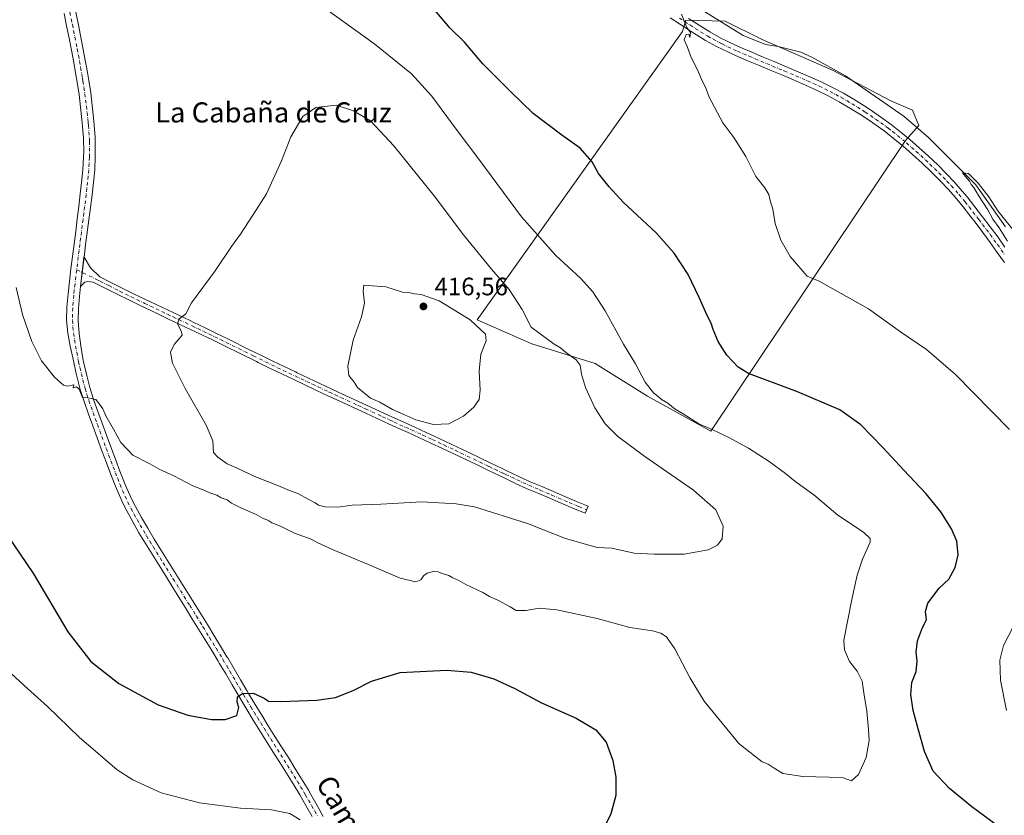
# Model space of a CAD drawing. Units: metres. Extents: x 590483 to 593929, y 4722083 to 4724442.
# Drawn here: x 593289 to 593680, y 4722809 to 4723125 of the extents above; entities that cross this region are included whole.
import ezdxf
from ezdxf.enums import TextEntityAlignment as Align

# ---------------------------------------------------------------- set-up
doc = ezdxf.new("R2010")
doc.units = ezdxf.units.M
doc.header["$MEASUREMENT"] = 0
doc.linetypes.add('DGN Style 4', pattern=[2.638475, 1.318413, -0.659207, 0.001648, -0.659207])
for name, color, linetype, lineweight in [('Camino Cxs', 7, 'Continuous', 0), ('Camino eje', 30, 'DGN Style 4', 13), ('Corriente natural lineal', 142, 'Continuous', 13), ('Cultivos herbáceos CxS', 92, 'Continuous', 0), ('Cultivos leñosos CxS', 92, 'Continuous', 0), ('Curva de nivel maestra', 30, 'Continuous', 30), ('Curva de nivel normal', 30, 'Continuous', 0), ('Pastizal CxS', 92, 'Continuous', 0), ('Pista no pavimentada Cxs', 111, 'Continuous', 0), ('Pista no pavimentada eje', 91, 'DGN Style 4', 0), ('Punto de cota en terreno', 7, 'Continuous', 0), ('Rótulo de punto de cota en terreno', 7, 'Continuous', 0), ('Texto cartográfico', 7, 'Continuous', 0)]:
    doc.layers.add(name, color=color, linetype=linetype, lineweight=lineweight)
doc.styles.add('Style-Arial', font='txt')

# ---------------------------------------------------------------- blocks, each defined once
blk = doc.blocks.new('*U11')
at = {"layer": 'Cultivos herbáceos CxS', "color": 92, "linetype": 'Continuous', "lineweight": 0}
blk.add_polyline3d([(593553.2131, 4723124.6841, 394.9344), (593551.9499, 4723120.2625, 395.1265), (593470.3569, 4723005.6885, 414.3487), (593492.0563, 4722996.1403, 412.0789), (593517.2281, 4722988.3269, 408.1713), (593538.0595, 4722975.3081, 406.7055), (593563.2313, 4722961.4199, 405.1726), (593640.4844, 4723076.8617, 392.2804), (593645.7863, 4723082.9221, 391.5527), (593643.2697, 4723088.9619, 392.0586), (593634.7401, 4723092.6177, 391.9811), (593611.5883, 4723104.8031, 392.6901), (593583.5625, 4723116.9889, 393.8178), (593568.9405, 4723124.3003, 394.2832)], close=True, dxfattribs=at)
blk = doc.blocks.new('5PATER')
at = {"layer": 'Pastizal CxS', "linetype": 'Continuous', "lineweight": 0}
h = blk.add_hatch(color=51, dxfattribs=at)
edge = h.paths.add_edge_path()
edge.add_ellipse((0, 0), major_axis=(-0.11, -0.111), ratio=0.999422, start_angle=0, end_angle=360)

msp = doc.modelspace()

# ---------------------------------------------------------------- linework, layer by layer
at = {"layer": 'Camino Cxs', "color": 7, "linetype": 'Continuous', "lineweight": 0, "extrusion": (-0.001704, -0.014676, 0.999891), "elevation": -69919.1506, "flags": 128}
msp.add_lwpolyline([(593312.5914, 4722501.362), (593313.9417, 4722512.9932)], dxfattribs=at)
at = {"layer": 'Camino Cxs', "color": 7, "linetype": 'Continuous', "lineweight": 0}
msp.add_polyline3d([(593312.7601, 4723018.8901, 406.4324), (593314.1101, 4723030.5201, 406.6054), (593316.7301, 4723026.2701, 406.8036), (593320.3601, 4723022.8001, 407.2427), (593324.8201, 4723020.5001, 407.8683), (593329.2701, 4723018.2601, 408.2848), (593333.7401, 4723016.0601, 408.6624), (593338.2201, 4723013.9001, 408.9671), (593342.7201, 4723011.7501, 409.2644), (593351.7601, 4723007.4901, 410.0194), (593356.2601, 4723005.3501, 410.3531), (593357.7501, 4723004.6401, 410.4841), (593362.2401, 4723002.4701, 410.8643), (593366.7201, 4723000.2901, 411.2525), (593371.2001, 4722998.0901, 411.6492), (593380.1601, 4722993.6701, 412.3994), (593384.6401, 4722991.4701, 412.7505), (593389.1301, 4722989.2801, 413.0511), (593393.6201, 4722987.1101, 413.3509), (593398.1201, 4722984.9601, 413.6055), (593398.7701, 4722984.6601, 413.6521), (593403.2801, 4722982.5301, 414.0001), (593407.8001, 4722980.4101, 414.238), (593416.8601, 4722976.1901, 414.472), (593421.4001, 4722974.0901, 414.5045), (593435.0201, 4722967.8201, 414.7227), (593436.4201, 4722967.1701, 414.7478), (593440.9601, 4722965.1001, 414.7779), (593445.5201, 4722963.0401, 414.6596), (593450.0601, 4722960.9701, 414.5482), (593453.2601, 4722959.4901, 414.3419), (593457.7801, 4722957.3601, 413.9969), (593462.2901, 4722955.2201, 413.7391), (593466.8001, 4722953.0701, 413.4199), (593475.8001, 4722948.7501, 412.9383), (593480.3001, 4722946.6001, 412.678), (593482.3501, 4722945.6301, 412.6163), (593486.8501, 4722943.4601, 412.5806), (593491.4001, 4722941.3801, 412.5142), (593496.0001, 4722939.4301, 412.5331), (593500.6101, 4722937.4801, 412.6421), (593505.2101, 4722935.5301, 412.6794), (593509.8201, 4722933.5801, 412.666), (593514.4201, 4722931.6301, 412.599), (593513.2301, 4722928.8301, 412.1517), (593511.6501, 4722929.5001, 412.1737), (593508.6201, 4722930.7801, 412.2093), (593499.4201, 4722934.6801, 412.1336), (593494.8101, 4722936.6301, 412.1014), (593490.2101, 4722938.5801, 412.0752), (593485.5401, 4722940.6901, 412.0921), (593481.0401, 4722942.8701, 412.1938), (593479.0201, 4722943.8401, 412.2167), (593474.5101, 4722945.9901, 412.3933), (593470.0101, 4722948.1501, 412.6387), (593465.5201, 4722950.3101, 412.88), (593461.0201, 4722952.4701, 413.1857), (593456.5101, 4722954.6101, 413.5033), (593451.9801, 4722956.7301, 413.7524), (593447.4301, 4722958.8201, 414.058), (593442.8901, 4722960.8901, 414.183), (593438.3401, 4722962.9501, 414.2976), (593435.1501, 4722964.4101, 414.3626), (593430.6001, 4722966.5001, 414.3095), (593426.0601, 4722968.5901, 414.2996), (593424.6401, 4722969.2501, 414.2968), (593415.5601, 4722973.4501, 414.1616), (593411.0301, 4722975.5501, 414.0754), (593406.5001, 4722977.6601, 413.8847), (593397.4601, 4722981.9201, 413.4856), (593392.9601, 4722984.0701, 413.2719), (593388.4601, 4722986.2301, 413.023), (593387.8101, 4722986.5401, 412.985), (593383.3201, 4722988.7201, 412.6721), (593382.6001, 4722989.0801, 412.6206), (593369.8901, 4722995.3501, 411.5995), (593365.4101, 4722997.5401, 411.2307), (593360.9201, 4722999.7101, 410.7864), (593356.4201, 4723001.8601, 410.4586), (593351.9201, 4723004.0001, 410.0709), (593347.4201, 4723006.1301, 409.6472), (593342.9201, 4723008.2701, 409.2839), (593338.4301, 4723010.4201, 408.9746), (593336.4601, 4723011.3701, 408.8405), (593331.9901, 4723013.5601, 408.5142), (593327.5301, 4723015.8001, 408.1672), (593323.0801, 4723018.0401, 407.7223), (593320.7001, 4723019.2301, 407.4322), (593317.6901, 4723020.6101, 406.9968), (593315.6901, 4723020.9601, 406.7504), (593314.4501, 4723020.6501, 406.6241)], close=True, dxfattribs=at)
msp.add_polyline3d([(593314.1101, 4723030.5201, 406.6054), (593316.7301, 4723026.2701, 406.8036), (593320.3601, 4723022.8001, 407.2427), (593324.8201, 4723020.5001, 407.8683), (593329.2701, 4723018.2601, 408.2848), (593333.7401, 4723016.0601, 408.6624), (593338.2201, 4723013.9001, 408.9671), (593342.7201, 4723011.7501, 409.2644), (593351.7601, 4723007.4901, 410.0194), (593356.2601, 4723005.3501, 410.3531), (593357.7501, 4723004.6401, 410.4841), (593362.2401, 4723002.4701, 410.8643), (593366.7201, 4723000.2901, 411.2525), (593371.2001, 4722998.0901, 411.6492), (593380.1601, 4722993.6701, 412.3994), (593384.6401, 4722991.4701, 412.7505), (593389.1301, 4722989.2801, 413.0511), (593393.6201, 4722987.1101, 413.3509), (593398.1201, 4722984.9601, 413.6055), (593398.7701, 4722984.6601, 413.6521), (593403.2801, 4722982.5301, 414.0001), (593407.8001, 4722980.4101, 414.238), (593416.8601, 4722976.1901, 414.472), (593421.4001, 4722974.0901, 414.5045), (593435.0201, 4722967.8201, 414.7227), (593436.4201, 4722967.1701, 414.7478), (593440.9601, 4722965.1001, 414.7779), (593445.5201, 4722963.0401, 414.6596), (593450.0601, 4722960.9701, 414.5482), (593453.2601, 4722959.4901, 414.3419), (593457.7801, 4722957.3601, 413.9969), (593462.2901, 4722955.2201, 413.7391), (593466.8001, 4722953.0701, 413.4199), (593475.8001, 4722948.7501, 412.9383), (593480.3001, 4722946.6001, 412.678), (593482.3501, 4722945.6301, 412.6163), (593486.8501, 4722943.4601, 412.5806), (593491.4001, 4722941.3801, 412.5142), (593496.0001, 4722939.4301, 412.5331), (593500.6101, 4722937.4801, 412.6421), (593505.2101, 4722935.5301, 412.6794), (593509.8201, 4722933.5801, 412.666), (593514.4201, 4722931.6301, 412.599), (593513.2301, 4722928.8301, 412.1517), (593511.6501, 4722929.5001, 412.1737), (593508.6201, 4722930.7801, 412.2093), (593499.4201, 4722934.6801, 412.1336), (593494.8101, 4722936.6301, 412.1014), (593490.2101, 4722938.5801, 412.0752), (593485.5401, 4722940.6901, 412.0921), (593481.0401, 4722942.8701, 412.1938), (593479.0201, 4722943.8401, 412.2167), (593474.5101, 4722945.9901, 412.3933), (593470.0101, 4722948.1501, 412.6387), (593465.5201, 4722950.3101, 412.88), (593461.0201, 4722952.4701, 413.1857), (593456.5101, 4722954.6101, 413.5033), (593451.9801, 4722956.7301, 413.7524), (593447.4301, 4722958.8201, 414.058), (593442.8901, 4722960.8901, 414.183), (593438.3401, 4722962.9501, 414.2976), (593435.1501, 4722964.4101, 414.3626), (593430.6001, 4722966.5001, 414.3095), (593426.0601, 4722968.5901, 414.2996), (593424.6401, 4722969.2501, 414.2968), (593415.5601, 4722973.4501, 414.1616), (593411.0301, 4722975.5501, 414.0754), (593406.5001, 4722977.6601, 413.8847), (593397.4601, 4722981.9201, 413.4856), (593392.9601, 4722984.0701, 413.2719), (593388.4601, 4722986.2301, 413.023), (593387.8101, 4722986.5401, 412.985), (593383.3201, 4722988.7201, 412.6721), (593382.6001, 4722989.0801, 412.6206), (593369.8901, 4722995.3501, 411.5995), (593365.4101, 4722997.5401, 411.2307), (593360.9201, 4722999.7101, 410.7864), (593356.4201, 4723001.8601, 410.4586), (593351.9201, 4723004.0001, 410.0709), (593347.4201, 4723006.1301, 409.6472), (593342.9201, 4723008.2701, 409.2839), (593338.4301, 4723010.4201, 408.9746), (593336.4601, 4723011.3701, 408.8405), (593331.9901, 4723013.5601, 408.5142), (593327.5301, 4723015.8001, 408.1672), (593323.0801, 4723018.0401, 407.7223), (593320.7001, 4723019.2301, 407.4322), (593317.6901, 4723020.6101, 406.9968), (593315.6901, 4723020.9601, 406.7504), (593314.4501, 4723020.6501, 406.6241), (593312.7601, 4723018.8901, 406.4324)], dxfattribs=at)
at = {"layer": 'Camino eje', "color": 30, "linetype": 'DGN Style 4', "lineweight": 13}
msp.add_polyline3d([(593311.2073, 4723025.5565, 406.3491), (593319.0251, 4723021.7051, 407.0907), (593320.5301, 4723021.0151, 407.3232), (593322.7601, 4723019.8651, 407.6388), (593323.9501, 4723019.2701, 407.7807), (593328.4001, 4723017.0301, 408.1959), (593330.6301, 4723015.9101, 408.4172), (593332.8651, 4723014.8101, 408.5848), (593335.1001, 4723013.7151, 408.7423), (593338.3251, 4723012.1601, 408.9733), (593340.5751, 4723011.0851, 409.1208), (593342.8201, 4723010.0101, 409.2734), (593345.0901, 4723008.9401, 409.4512), (593347.3401, 4723007.8701, 409.6487), (593349.5901, 4723006.8101, 409.8406), (593351.8401, 4723005.7451, 410.0444), (593357.0851, 4723003.2501, 410.5013), (593359.3301, 4723002.1651, 410.6785), (593361.5801, 4723001.0901, 410.8349), (593363.8201, 4723000.0001, 411.0306), (593366.0651, 4722998.9151, 411.2452), (593368.3051, 4722997.8151, 411.4628), (593370.5451, 4722996.7201, 411.6383), (593381.3801, 4722991.3751, 412.5196), (593383.8001, 4722990.1851, 412.6989), (593386.2251, 4722989.0001, 412.8725), (593388.6325, 4722987.8325, 413.037), (593391.0401, 4722986.6701, 413.1826), (593393.2901, 4722985.5901, 413.3098), (593395.5401, 4722984.5151, 413.4278), (593397.9525, 4722983.3651, 413.5509), (593400.3751, 4722982.2251, 413.7289), (593402.6301, 4722981.1601, 413.8645), (593404.8901, 4722980.0951, 413.9838), (593407.1501, 4722979.0351, 414.0535), (593411.6801, 4722976.9251, 414.1709), (593413.9451, 4722975.8751, 414.2613), (593416.2101, 4722974.8201, 414.3068), (593423.0201, 4722971.6701, 414.3587), (593425.2901, 4722970.6251, 414.4448), (593426.0001, 4722970.2951, 414.459), (593432.8101, 4722967.1601, 414.4528), (593435.0851, 4722966.1151, 414.5322), (593435.7851, 4722965.7901, 414.5433), (593437.3801, 4722965.0601, 414.5467), (593439.6501, 4722964.0251, 414.5175), (593441.9251, 4722962.9951, 414.4229), (593444.2051, 4722961.9651, 414.3923), (593448.7451, 4722959.8951, 414.289), (593451.0201, 4722958.8501, 414.1476), (593452.6201, 4722958.1101, 414.0196), (593454.8801, 4722957.0451, 413.8674), (593457.1451, 4722955.9851, 413.7471), (593461.6551, 4722953.8451, 413.4567), (593463.9101, 4722952.7701, 413.2898), (593475.1551, 4722947.3701, 412.6655), (593477.4051, 4722946.2951, 412.5445), (593479.6601, 4722945.2201, 412.4555), (593480.6851, 4722944.7351, 412.4302), (593481.6951, 4722944.2501, 412.4133), (593483.9451, 4722943.1651, 412.393), (593486.1951, 4722942.0751, 412.344), (593488.4701, 4722941.0351, 412.3072), (593490.8051, 4722939.9801, 412.299), (593495.4051, 4722938.0301, 412.3319), (593500.0151, 4722936.0801, 412.3875), (593506.9151, 4722933.1551, 412.4733), (593510.7351, 4722931.5401, 412.4458), (593513.8251, 4722930.2301, 412.3824)], dxfattribs=at)
at = {"layer": 'Corriente natural lineal', "color": 142, "linetype": 'Continuous', "lineweight": 13}
msp.add_polyline3d([(593404.5401, 4723299.1501, 401.4945), (593408.3101, 4723281.8701, 401.0255), (593412.3801, 4723268.3101, 400.3034), (593418.5301, 4723254.0301, 399.9442), (593426.8301, 4723242.3901, 398.8446), (593436.0301, 4723230.7001, 398.8222), (593450.7501, 4723213.9501, 398.1573), (593466.4201, 4723197.8901, 397.3023), (593504.1501, 4723167.1201, 396.1055), (593522.4901, 4723155.2901, 395.3146), (593539.6701, 4723142.5701, 394.6667), (593558.2701, 4723129.6601, 394.5947), (593576.0801, 4723118.5701, 394.0095), (593584.8901, 4723115.0701, 393.7076), (593589.9201, 4723114.2401, 393.6592), (593598.9801, 4723111.9301, 393.4201), (593603.3401, 4723110.0301, 393.052), (593616.7301, 4723102.5501, 392.2875), (593640.0501, 4723086.4001, 391.8605), (593649.6601, 4723078.1101, 391.4404), (593668.5301, 4723059.3001, 390.9315), (593680.2601, 4723042.6701, 390.1644)], dxfattribs=at)
at = {"layer": 'Cultivos herbáceos CxS', "color": 92, "linetype": 'Continuous', "lineweight": 0}
msp.add_polyline3d([(593563.2313, 4722961.4199, 405.1726), (593640.4844, 4723076.8617, 392.2804), (593645.7863, 4723082.9221, 391.5527), (593643.2697, 4723088.9619, 392.0586), (593634.7401, 4723092.6177, 391.9811), (593611.5883, 4723104.8031, 392.6901), (593583.5625, 4723116.9889, 393.8178), (593568.9405, 4723124.3003, 394.2832), (593553.2131, 4723124.6841, 394.9344), (593551.9499, 4723120.2625, 395.1265), (593470.3569, 4723005.6885, 414.3487), (593492.0563, 4722996.1403, 412.0789), (593517.2281, 4722988.3269, 408.1713), (593538.0595, 4722975.3081, 406.7055), (593563.2313, 4722961.4199, 405.1726)], dxfattribs=at)
at = {"layer": 'Cultivos leñosos CxS', "color": 92, "linetype": 'Continuous', "lineweight": 0}
msp.add_polyline3d([(593640.4844, 4723076.8617, 392.2804), (593563.2313, 4722961.4199, 405.1726), (593538.0595, 4722975.3081, 406.7055), (593517.2281, 4722988.3269, 408.1713), (593492.0563, 4722996.1403, 412.0789), (593470.3569, 4723005.6885, 414.3487), (593551.9499, 4723120.2625, 395.1265), (593553.2131, 4723124.6841, 394.9344), (593568.9405, 4723124.3003, 394.2832), (593583.5625, 4723116.9889, 393.8178), (593611.5883, 4723104.8031, 392.6901), (593634.7401, 4723092.6177, 391.9811), (593643.2697, 4723088.9619, 392.0586), (593645.7863, 4723082.9221, 391.5527)], close=True, dxfattribs=at)
msp.add_polyline3d([(593563.2313, 4722961.4199, 405.1726), (593640.4844, 4723076.8617, 392.2804), (593645.7863, 4723082.9221, 391.5527), (593643.2697, 4723088.9619, 392.0586), (593634.7401, 4723092.6177, 391.9811), (593611.5883, 4723104.8031, 392.6901), (593583.5625, 4723116.9889, 393.8178), (593568.9405, 4723124.3003, 394.2832), (593553.2131, 4723124.6841, 394.9344), (593551.9499, 4723120.2625, 395.1265), (593470.3569, 4723005.6885, 414.3487), (593492.0563, 4722996.1403, 412.0789), (593517.2281, 4722988.3269, 408.1713), (593538.0595, 4722975.3081, 406.7055), (593563.2313, 4722961.4199, 405.1726)], dxfattribs=at)
at = {"layer": 'Curva de nivel maestra', "color": 30, "linetype": 'Continuous', "lineweight": 30, "elevation": 400, "flags": 128}
for points in [[(593676.99, 4722804.8201), (593666.87, 4722812.2001), (593658.06, 4722819.5701), (593651.54, 4722826.3601), (593648.15, 4722834.2601), (593645.53, 4722843.1801), (593643.64, 4722850.4601), (593642.66, 4722856.8101), (593643.08, 4722861.5701), (593644.78, 4722865.9401), (593645.22, 4722870.0401), (593644.82, 4722873.6401), (593645.33, 4722878.1601), (593647.26, 4722883.4201), (593648.91, 4722886.4601), (593648.48, 4722889.8001), (593649.46, 4722893.1301), (593653.92, 4722899.1301), (593657.72, 4722902.6701), (593660.31, 4722907.2901), (593661.51, 4722912.3301), (593661, 4722917.8001), (593658.88, 4722922.7201), (593654.55, 4722929.3601), (593648.58, 4722936.7101), (593639.84, 4722945.9101), (593631.56, 4722955.0201), (593622.8, 4722963.9401), (593614.49, 4722969.9601), (593597.61, 4722977.0901), (593578.1, 4722984.3101), (593574.02, 4722986.8201), (593569.48, 4722991.5801), (593566.13, 4722997.0101), (593564.07, 4723001.8801), (593563.33, 4723004.3401), (593561.74, 4723007.3401), (593558.58, 4723014.5201), (593554.24, 4723023.6401), (593548.66, 4723032.1201), (593541.43, 4723040.2201), (593528.31, 4723052.4301), (593522.8, 4723058.5101), (593518.56, 4723063.7801), (593516.02, 4723068.4701), (593511.32, 4723073.8801), (593503.94, 4723079.0701), (593492.53, 4723087.6601), (593483.59, 4723096.3601), (593472.61, 4723107.4001), (593465.29, 4723115.9901), (593459.46, 4723121.6401), (593453.5, 4723128.6101)], [(593283.14, 4722920.7601), (593294.01, 4722904.8201), (593307.74, 4722881.7701), (593316.88, 4722870.0301), (593327.96, 4722861.2501), (593343.59, 4722852.7701), (593355.34, 4722848.7001), (593364.78, 4722846.9801), (593370.23, 4722846.9601), (593374.8, 4722848.5601), (593375.66, 4722851.7101), (593374.97, 4722853.7801), (593375.08, 4722855.9201), (593377.06, 4722857.2901), (593381.29, 4722857.4201), (593385.66, 4722855.4601), (593387.48, 4722854.2501), (593392.32, 4722854.0501), (593406.66, 4722854.5801), (593414, 4722855.6801), (593421.08, 4722858.4201), (593428.32, 4722862.1601), (593439.74, 4722865.5801), (593458.32, 4722866.5801), (593467.99, 4722865.7501), (593476.9, 4722863.0701), (593485.24, 4722859.2201), (593495.92, 4722853.5501), (593509.69, 4722847.4201), (593517.54, 4722842.8401), (593521.64, 4722837.9201), (593524.24, 4722830.5901), (593525.42, 4722824.0301), (593525.4, 4722816.7301), (593523.51, 4722809.5201), (593519.29, 4722801.1401)]]:
    msp.add_lwpolyline(points, dxfattribs=at)
at = {"layer": 'Curva de nivel normal', "color": 30, "linetype": 'Continuous', "lineweight": 0, "flags": 128}
for points, elevation in [([(593287.15, 4723018.5801), (593289.64, 4723007.7601), (593293.32, 4722997.1001), (593297.23, 4722989.4501), (593302.34, 4722982.8801), (593305.97, 4722979.6801), (593307.52, 4722979.3301), (593310.01, 4722979.8501), (593309.84, 4722978.6601), (593311.14, 4722979.1001), (593312.21, 4722978.1201), (593313.48, 4722974.7601), (593315.67, 4722974.7001), (593318.8, 4722974.0601), (593320.24, 4722972.2201), (593321.54, 4722970.3801), (593322.79, 4722967.5201), (593325.87, 4722962.2801), (593328.7, 4722957.0101), (593333.46, 4722951.9101), (593340.25, 4722948.4201), (593344, 4722946.3501), (593349.81, 4722943.6501), (593357.34, 4722939.8001), (593361.41, 4722938.2001), (593364.15, 4722936.9401), (593366.93, 4722936.0401), (593368.56, 4722935.0201), (593370.99, 4722934.1201), (593372.77, 4722932.8901), (593376.7, 4722930.8201), (593382.5, 4722928.3401), (593385.36, 4722926.8201), (593387.22, 4722926.1001), (593388.75, 4722925.1001), (593392.23, 4722923.7401), (593397.8, 4722920.9801), (593404.31, 4722918.5601), (593406.78, 4722917.2301), (593413.07, 4722914.2901), (593426.82, 4722908.6601), (593439.79, 4722903.0201), (593445.94, 4722901.6201), (593447.95, 4722902.3401), (593449, 4722903.9401), (593450.47, 4722905.0101), (593452.94, 4722905.7501), (593454.79, 4722905.6001), (593456.39, 4722904.8601), (593459.03, 4722904.1701), (593460.71, 4722903.1901), (593463.05, 4722902.1901), (593465.79, 4722900.6001), (593472.6, 4722897.4101), (593475.25, 4722895.7301), (593478.56, 4722894.3801), (593483.51, 4722891.6601), (593485.84, 4722890.2801), (593489.65, 4722890.2201), (593494.99, 4722891.0901), (593501.99, 4722890.4601), (593517.99, 4722887.0301), (593530.99, 4722883.4401), (593539.99, 4722882.1201), (593543.35, 4722881.2801), (593545.56, 4722879.8001), (593548.88, 4722875.0001), (593554.97, 4722863.3101), (593560.58, 4722854.1501), (593574.28, 4722837.4301), (593581.14, 4722831.9601), (593583.62, 4722830.1101), (593586, 4722829.1601), (593587.98, 4722827.8001), (593591.86, 4722825.5101), (593599.69, 4722824.2501), (593615.31, 4722823.9201), (593619.03, 4722822.6301), (593621.85, 4722825.0401), (593624.9, 4722831.8601), (593626.16, 4722838.5401), (593625.78, 4722843.0101), (593625.16, 4722850.1901), (593623.97, 4722857.4801), (593623.3, 4722862.1501), (593621.33, 4722866.0901), (593618.33, 4722869.9601), (593616.28, 4722874.5701), (593616.05, 4722878.4301), (593619.22, 4722894.6201), (593621.36, 4722904.2901), (593623.51, 4722910.6001), (593626.48, 4722917.3401), (593626.52, 4722918.7801), (593623.83, 4722921.3001), (593613.65, 4722928.1301), (593604.08, 4722936.2201), (593596.52, 4722941.5801), (593592.84, 4722944.6801), (593586.4, 4722949.4701), (593578.21, 4722954.6901), (593570.39, 4722958.9201), (593563.73, 4722962.1201), (593558.39, 4722964.4101), (593552.22, 4722968.2901), (593548.96, 4722970.2401), (593546.09, 4722972.5601), (593543.55, 4722974.0201), (593542.31, 4722975.2101), (593540.39, 4722976.6501), (593537.04, 4722980.9001), (593533.26, 4722988.2201), (593528.44, 4722996.0201), (593521.14, 4723009.2701), (593516.33, 4723016.7901), (593511.37, 4723022.1601), (593501.53, 4723031.2901), (593487.93, 4723046.5901), (593471.04, 4723069.4601), (593461.98, 4723081.4401), (593452.35, 4723094.4701), (593444.3, 4723103.4201), (593429.74, 4723115.1101), (593410.33, 4723129.0801)], 405), ([(593681.9, 4722962.0901), (593660.37, 4722983.9301), (593648.9, 4722993.9101), (593638.6, 4723000.8701), (593625.86, 4723010.0801), (593606.2, 4723021.0401), (593601.46, 4723023.0601), (593594.72, 4723030.8101), (593590.98, 4723037.3101), (593588.81, 4723043.9901), (593587.78, 4723049.6401), (593586.74, 4723053.1001), (593586.26, 4723055.3901), (593584.65, 4723058.1201), (593581.02, 4723062.5901), (593577.04, 4723070.5801), (593572.37, 4723078.0701), (593567.9, 4723083.9001), (593562.47, 4723094.0701), (593561.09, 4723098.1501), (593559.76, 4723100.6001), (593557.9, 4723104.9601), (593555.37, 4723109.8401), (593553.78, 4723114.2401), (593552.57, 4723116.9201), (593553.34, 4723119.0401), (593554.48, 4723119.1601), (593554.8, 4723117.8301), (593555.17, 4723119.8601), (593553.71, 4723121.8101), (593551.52, 4723127.0201)], 395), ([(593414.26, 4723090.9101), (593406.22, 4723090.0301), (593401.08, 4723086.3801), (593396.32, 4723078.3401), (593392.56, 4723068.7801), (593386.6, 4723055.7001), (593381.23, 4723047.2101), (593376.33, 4723039.7001), (593372.77, 4723034.8601), (593366.29, 4723025.1101), (593356.8, 4723012.4501), (593354.6, 4723008.1201), (593351.98, 4723006.0801), (593351.29, 4723004.0801), (593352.7, 4723001.3301), (593353.16, 4722999.5401), (593349.99, 4722995.8901), (593348.53, 4722992.8901), (593349.29, 4722988.4201), (593354.3, 4722978.4201), (593362.69, 4722963.8001), (593365.24, 4722957.6301), (593365.54, 4722953.0301), (593367.29, 4722951.0901), (593371.06, 4722948.5201), (593374.98, 4722946.7701), (593382.01, 4722943.4701), (593392.1, 4722939.5101), (593395.79, 4722937.8501), (593399.33, 4722936.5701), (593403.15, 4722934.4001), (593405.9, 4722933.0201), (593407.33, 4722932.0001), (593409.96, 4722931.4301), (593415.01, 4722931.3101), (593420.71, 4722932.0001), (593432.01, 4722932.4701), (593448.33, 4722933.3601), (593462.03, 4722932.5901), (593469.32, 4722931.3901), (593490.28, 4722924.8401), (593505.5, 4722918.8601), (593517.99, 4722915.2601), (593523.86, 4722914.9901), (593532.76, 4722913.0101), (593540.7, 4722912.6401), (593552.64, 4722912.6401), (593562.1, 4722914.3701), (593565.9, 4722916.1801), (593567.7, 4722918.6801), (593568.04, 4722923.7601), (593565.13, 4722930.2701), (593556.26, 4722938.0601), (593536.97, 4722951.4101), (593526.13, 4722959.5101), (593521.22, 4722964.3701), (593517.09, 4722970.7001), (593513.37, 4722978.8301), (593511.77, 4722984.0501), (593511.25, 4722987.6501), (593509.66, 4722989.7801), (593505.38, 4722992.8501), (593503.4, 4722994.5401), (593500.89, 4722996.0201), (593491.82, 4723002.8001), (593488.27, 4723009.8201), (593483.08, 4723017.7001), (593475.99, 4723025.8601), (593464.96, 4723039.4201), (593453.27, 4723054.8901), (593437.18, 4723074.8101), (593427.99, 4723084.7701), (593421.19, 4723088.7001), (593414.26, 4723090.9101)], 410), ([(593681.07, 4723036.8801), (593677.78, 4723042.2601), (593675.18, 4723045.6501), (593673.27, 4723049.4101), (593669.55, 4723055.0301), (593667.74, 4723058.2201), (593666.64, 4723059.4601), (593665.95, 4723060.7601), (593664.92, 4723061.9001), (593663.13, 4723064.1101), (593665.58, 4723063.7301), (593669.47, 4723059.9501), (593673.62, 4723054.5001), (593677.24, 4723048.9701), (593684.84, 4723039.5201)], 390), ([(593425.29, 4723019.4401), (593425.05, 4723017.1201), (593425.63, 4723012.3101), (593424.43, 4723006.8901), (593421.04, 4722997.6001), (593418.98, 4722987.2101), (593419.4, 4722983.5301), (593421.4, 4722980.8601), (593422.74, 4722978.8601), (593427.94, 4722974.6001), (593431.64, 4722972.9201), (593436.71, 4722970.0601), (593441.26, 4722968.1301), (593446, 4722965.9801), (593452.94, 4722964.1201), (593459.12, 4722964.4001), (593464.94, 4722967.4301), (593468.99, 4722971.0401), (593471.07, 4722974.0401), (593471.58, 4722977.7101), (593471.12, 4722985.2601), (593471.78, 4722992.0501), (593473.97, 4722997.3101), (593473.6, 4723000.0201), (593467.58, 4723005.6501), (593455.27, 4723013.1901), (593448.06, 4723015.6901), (593445.41, 4723015.9801), (593443.65, 4723016.3801), (593440.73, 4723016.6801), (593434.05, 4723018.8301), (593425.29, 4723019.4401)], 415), ([(593680.73, 4722850.4901), (593678.35, 4722862.5701), (593678.02, 4722870.4501), (593679.43, 4722876.2801), (593683.22, 4722883.5201)], 395), ([(593285.06, 4722865.3201), (593290.27, 4722860.4001), (593299.67, 4722852.0801), (593312.16, 4722839.9601), (593327.34, 4722826.9101), (593333.51, 4722823.0001), (593344.76, 4722817.7601), (593360, 4722813.8301), (593376.33, 4722811.6701), (593388.57, 4722811.0601), (593395.95, 4722809.6401), (593399.97, 4722807.1201)], 395)]:
    msp.add_lwpolyline(points, dxfattribs=dict(at, elevation=elevation))
at = {"layer": 'Pista no pavimentada Cxs', "color": 111, "linetype": 'Continuous', "lineweight": 0, "extrusion": (-0.001704, -0.014676, 0.999891), "elevation": -69919.1506, "flags": 128}
msp.add_lwpolyline([(593312.5914, 4722501.362), (593313.9417, 4722512.9932)], dxfattribs=at)
at = {"layer": 'Pista no pavimentada Cxs', "color": 111, "linetype": 'Continuous', "lineweight": 0}
for points in [[(593404.7701, 4722808.3901, 395.6667), (593402.3201, 4722812.7401, 396.0416), (593399.8201, 4722817.0701, 396.3135), (593397.2501, 4722821.3401, 396.8213), (593394.6301, 4722825.5801, 397.1661), (593391.9801, 4722829.8001, 397.6079), (593389.3201, 4722834.0101, 398.0509), (593386.6501, 4722838.2101, 398.498), (593383.9901, 4722842.4201, 398.9657), (593381.3601, 4722846.6501, 399.3554), (593378.7701, 4722850.9201, 399.753), (593378.0201, 4722852.1601, 399.8395), (593375.4801, 4722856.4601, 400.1947), (593372.9601, 4722860.7601, 400.448), (593370.4301, 4722865.0701, 400.7443), (593367.8801, 4722869.3601, 400.9569), (593367.4601, 4722870.0601, 400.9795), (593364.8801, 4722874.3401, 401.2526), (593362.2701, 4722878.6001, 401.4142), (593359.6501, 4722882.8501, 401.6497), (593357.0201, 4722887.1001, 401.7983), (593354.3801, 4722891.3401, 401.9816), (593349.0801, 4722899.8201, 402.2972), (593346.4401, 4722904.0601, 402.4048), (593343.8001, 4722908.3101, 402.5044), (593341.1701, 4722912.5601, 402.6344), (593338.5601, 4722916.8201, 402.7395), (593335.9601, 4722921.0901, 402.8414), (593333.4601, 4722925.4101, 402.9531), (593331.0701, 4722929.8101, 403.0741), (593329.6701, 4722932.5701, 403.1506), (593327.6201, 4722937.1301, 403.3364), (593326.6101, 4722939.6201, 403.412), (593324.7801, 4722944.2701, 403.5736), (593322.9901, 4722948.9301, 403.793), (593321.2301, 4722953.6101, 404.0033), (593319.2901, 4722958.8701, 404.2342), (593317.5701, 4722963.5601, 404.4417), (593315.8801, 4722968.2601, 404.6483), (593314.1401, 4722973.1801, 404.9024), (593312.6501, 4722977.9501, 405.0853), (593312.0901, 4722980.0601, 405.1719), (593310.9301, 4722984.9201, 405.368), (593309.7601, 4722990.0651, 405.5255), (593308.6501, 4722995.2101, 405.6493), (593307.7051, 4723000.3351, 405.7389), (593307.2001, 4723005.5201, 405.854), (593307.3251, 4723010.7601, 405.984), (593307.7701, 4723015.9801, 406.1028), (593308.3101, 4723020.9501, 406.1807), (593308.9101, 4723025.9001, 406.2429), (593309.5301, 4723030.8701, 406.2913), (593310.8101, 4723040.7801, 406.3721), (593311.4401, 4723045.7401, 406.4062), (593312.0601, 4723050.7001, 406.4799), (593312.6501, 4723055.6701, 406.5272), (593313.1501, 4723060.2701, 406.5447), (593313.5901, 4723065.2501, 406.6225), (593313.9501, 4723070.2401, 406.6278), (593314.0401, 4723072.6601, 406.5932), (593313.9501, 4723077.6701, 406.5918), (593313.5801, 4723082.6601, 406.5625), (593313.3101, 4723085.1801, 406.5586), (593312.7501, 4723090.1501, 406.5963), (593312.1301, 4723095.1101, 406.6659), (593311.4001, 4723100.0601, 406.7259), (593310.9301, 4723102.9501, 406.7656), (593310.0801, 4723107.8801, 406.7987), (593309.1501, 4723112.7901, 406.8767), (593308.2101, 4723117.5701, 406.9716), (593307.2201, 4723122.4701, 407.0531), (593306.1901, 4723127.3601, 407.2456)], [(593404.7701, 4722808.3901, 395.6667), (593402.3201, 4722812.7401, 396.0416), (593399.8201, 4722817.0701, 396.3135), (593397.2501, 4722821.3401, 396.8213), (593394.6301, 4722825.5801, 397.1661), (593391.9801, 4722829.8001, 397.6079), (593389.3201, 4722834.0101, 398.0509), (593386.6501, 4722838.2101, 398.498), (593383.9901, 4722842.4201, 398.9657), (593381.3601, 4722846.6501, 399.3554), (593378.7701, 4722850.9201, 399.753), (593378.0201, 4722852.1601, 399.8395), (593375.4801, 4722856.4601, 400.1947), (593372.9601, 4722860.7601, 400.448), (593370.4301, 4722865.0701, 400.7443), (593367.8801, 4722869.3601, 400.9569), (593367.4601, 4722870.0601, 400.9795), (593364.8801, 4722874.3401, 401.2526), (593362.2701, 4722878.6001, 401.4142), (593359.6501, 4722882.8501, 401.6497), (593357.0201, 4722887.1001, 401.7983), (593354.3801, 4722891.3401, 401.9816), (593349.0801, 4722899.8201, 402.2972), (593346.4401, 4722904.0601, 402.4048), (593343.8001, 4722908.3101, 402.5044), (593341.1701, 4722912.5601, 402.6344), (593338.5601, 4722916.8201, 402.7395), (593335.9601, 4722921.0901, 402.8414), (593333.4601, 4722925.4101, 402.9531), (593331.0701, 4722929.8101, 403.0741), (593329.6701, 4722932.5701, 403.1506), (593327.6201, 4722937.1301, 403.3364), (593326.6101, 4722939.6201, 403.412), (593324.7801, 4722944.2701, 403.5736), (593322.9901, 4722948.9301, 403.793), (593321.2301, 4722953.6101, 404.0033), (593319.2901, 4722958.8701, 404.2342), (593317.5701, 4722963.5601, 404.4417), (593315.8801, 4722968.2601, 404.6483), (593314.1401, 4722973.1801, 404.9024), (593312.6501, 4722977.9501, 405.0853), (593312.0901, 4722980.0601, 405.1719), (593310.9301, 4722984.9201, 405.368), (593309.7601, 4722990.0651, 405.5255), (593308.6501, 4722995.2101, 405.6493), (593307.7051, 4723000.3351, 405.7389), (593307.2001, 4723005.5201, 405.854), (593307.3251, 4723010.7601, 405.984), (593307.7701, 4723015.9801, 406.1028), (593308.3101, 4723020.9501, 406.1807), (593308.9101, 4723025.9001, 406.2429), (593309.5301, 4723030.8701, 406.2913), (593310.8101, 4723040.7801, 406.3721), (593311.4401, 4723045.7401, 406.4062), (593312.0601, 4723050.7001, 406.4799), (593312.6501, 4723055.6701, 406.5272), (593313.1501, 4723060.2701, 406.5447), (593313.5901, 4723065.2501, 406.6225), (593313.9501, 4723070.2401, 406.6278), (593314.0401, 4723072.6601, 406.5932), (593313.9501, 4723077.6701, 406.5918), (593313.5801, 4723082.6601, 406.5625), (593313.3101, 4723085.1801, 406.5586), (593312.7501, 4723090.1501, 406.5963), (593312.1301, 4723095.1101, 406.6659), (593311.4001, 4723100.0601, 406.7259), (593310.9301, 4723102.9501, 406.7656), (593310.0801, 4723107.8801, 406.7987), (593309.1501, 4723112.7901, 406.8767), (593308.2101, 4723117.5701, 406.9716), (593307.2201, 4723122.4701, 407.0531), (593306.1901, 4723127.3601, 407.2456)], [(593310.7201, 4723128.3801, 407.3041), (593311.7501, 4723123.4901, 407.2144), (593312.7501, 4723118.5901, 407.1329), (593313.7101, 4723113.6901, 407.1242), (593314.6201, 4723108.7701, 407.0925), (593315.4801, 4723103.8501, 407.0404), (593316.0001, 4723100.7601, 406.995), (593316.7601, 4723095.8201, 406.9042), (593317.4001, 4723090.8601, 406.8387), (593317.9401, 4723085.8901, 406.8423), (593318.2101, 4723083.0501, 406.8391), (593318.5101, 4723078.0501, 406.8387), (593318.5701, 4723075.2601, 406.8343), (593318.6001, 4723070.2601, 406.831), (593318.3501, 4723065.2701, 406.7926), (593317.8501, 4723060.2801, 406.6889), (593317.2901, 4723055.3101, 406.6382), (593316.6801, 4723050.3401, 406.6655), (593316.0401, 4723045.3901, 406.7013), (593314.7401, 4723035.4801, 406.6737), (593314.1101, 4723030.5201, 406.6054), (593312.7601, 4723018.8901, 406.4324), (593312.3601, 4723014.8901, 406.4013), (593311.9501, 4723010.2301, 406.3846), (593311.8001, 4723005.2501, 406.2733), (593312.1301, 4723000.2701, 406.0634), (593312.7901, 4722995.3001, 405.9115), (593313.6701, 4722990.3501, 405.9046), (593314.0601, 4722988.4901, 405.8896), (593315.1801, 4722983.6101, 405.8125), (593316.4501, 4722978.7901, 405.5082), (593317.9501, 4722974.0301, 405.2427), (593319.6201, 4722969.3201, 405.1565), (593321.3201, 4722964.6201, 404.7837), (593323.0401, 4722959.9201, 404.5026), (593324.7701, 4722955.2401, 404.3346), (593326.6301, 4722950.2901, 403.9878), (593328.4101, 4722945.6301, 403.8425), (593330.2501, 4722940.9801, 403.7811), (593331.1901, 4722938.6601, 403.705), (593333.2401, 4722934.1101, 403.5021), (593334.5201, 4722931.5901, 403.4243), (593336.9101, 4722927.2001, 403.1809), (593339.4201, 4722922.8801, 403.0907), (593342.0101, 4722918.6001, 402.9182), (593344.6301, 4722914.3401, 402.8539), (593347.2601, 4722910.0901, 402.6747), (593349.9001, 4722905.8501, 402.6009), (593357.8501, 4722893.1301, 402.0651), (593360.4901, 4722888.8901, 401.9512), (593363.1201, 4722884.6401, 401.7297), (593365.7401, 4722880.3901, 401.5665), (593368.3401, 4722876.1201, 401.3035), (593370.9201, 4722871.8501, 401.0653), (593371.2101, 4722871.3601, 401.0326), (593373.7401, 4722867.0601, 400.6887), (593376.2501, 4722862.7401, 400.3823), (593378.7701, 4722858.4301, 400.0933), (593379.5101, 4722857.1901, 400.0151), (593382.0901, 4722852.9201, 399.6418), (593384.7101, 4722848.6701, 399.3441), (593387.3401, 4722844.4501, 398.9562), (593390.0001, 4722840.2301, 398.5643), (593392.6501, 4722836.0201, 398.1549), (593395.3101, 4722831.8001, 397.7879), (593397.9501, 4722827.5801, 397.3956), (593400.5601, 4722823.3401, 396.9796), (593403.1401, 4722819.0701, 396.6096), (593404.2901, 4722817.1501, 396.5208), (593406.7801, 4722812.8201, 396.2394), (593409.2001, 4722808.4501, 396.0343)], [(593310.7201, 4723128.3801, 407.3041), (593311.7501, 4723123.4901, 407.2144), (593312.7501, 4723118.5901, 407.1329), (593313.7101, 4723113.6901, 407.1242), (593314.6201, 4723108.7701, 407.0925), (593315.4801, 4723103.8501, 407.0404), (593316.0001, 4723100.7601, 406.995), (593316.7601, 4723095.8201, 406.9042), (593317.4001, 4723090.8601, 406.8387), (593317.9401, 4723085.8901, 406.8423), (593318.2101, 4723083.0501, 406.8391), (593318.5101, 4723078.0501, 406.8387), (593318.5701, 4723075.2601, 406.8343), (593318.6001, 4723070.2601, 406.831), (593318.3501, 4723065.2701, 406.7926), (593317.8501, 4723060.2801, 406.6889), (593317.2901, 4723055.3101, 406.6382), (593316.6801, 4723050.3401, 406.6655), (593316.0401, 4723045.3901, 406.7013), (593314.7401, 4723035.4801, 406.6737), (593314.1101, 4723030.5201, 406.6054)], [(593679.8801, 4723028.3901, 391.3551), (593677.0001, 4723032.4801, 391.279), (593674.1801, 4723036.3901, 391.3394), (593671.2001, 4723040.4001, 391.4408), (593668.1901, 4723044.4001, 391.5571), (593666.5201, 4723046.5801, 391.6229), (593663.4201, 4723050.5001, 391.7343), (593660.2501, 4723054.3701, 391.8385), (593657.5901, 4723057.4201, 391.8424), (593654.1801, 4723061.0701, 392.0308), (593650.7901, 4723064.4601, 392.1093), (593647.1601, 4723067.9001, 392.1752), (593643.3401, 4723071.3401, 392.3199), (593639.5701, 4723074.6201, 392.4535), (593636.4901, 4723077.1901, 392.4663), (593632.5701, 4723080.2901, 392.6175), (593630.6701, 4723081.7101, 392.661), (593626.5801, 4723084.5801, 392.7917), (593622.4001, 4723087.3301, 392.8511), (593618.4801, 4723089.7801, 393.0018), (593614.1801, 4723092.3201, 393.1044), (593609.7701, 4723094.6901, 393.2688), (593605.4901, 4723096.7801, 393.3482), (593600.7501, 4723098.9301, 393.5354), (593595.9701, 4723100.9901, 393.6701), (593591.3601, 4723102.9301, 393.7853), (593586.7401, 4723104.8501, 393.9649), (593582.1301, 4723106.7701, 394.1047), (593577.5201, 4723108.7201, 394.2763), (593572.9401, 4723110.7101, 394.4137), (593569.9501, 4723112.0801, 394.5091), (593565.4601, 4723114.2601, 394.6686), (593561.0901, 4723116.6701, 394.8031), (593559.6301, 4723117.5701, 394.8587), (593555.4001, 4723120.2301, 395.0458), (593551.1901, 4723122.9401, 395.1681), (593547.0101, 4723125.6801, 395.2699)], [(593679.8801, 4723028.3901, 391.3551), (593677.0001, 4723032.4801, 391.279), (593674.1801, 4723036.3901, 391.3394), (593671.2001, 4723040.4001, 391.4408), (593668.1901, 4723044.4001, 391.5571), (593666.5201, 4723046.5801, 391.6229), (593663.4201, 4723050.5001, 391.7343), (593660.2501, 4723054.3701, 391.8385), (593657.5901, 4723057.4201, 391.8424), (593654.1801, 4723061.0701, 392.0308), (593650.7901, 4723064.4601, 392.1093), (593647.1601, 4723067.9001, 392.1752), (593643.3401, 4723071.3401, 392.3199), (593639.5701, 4723074.6201, 392.4535), (593636.4901, 4723077.1901, 392.4663), (593632.5701, 4723080.2901, 392.6175), (593630.6701, 4723081.7101, 392.661), (593626.5801, 4723084.5801, 392.7917), (593622.4001, 4723087.3301, 392.8511), (593618.4801, 4723089.7801, 393.0018), (593614.1801, 4723092.3201, 393.1044), (593609.7701, 4723094.6901, 393.2688), (593605.4901, 4723096.7801, 393.3482), (593600.7501, 4723098.9301, 393.5354), (593595.9701, 4723100.9901, 393.6701), (593591.3601, 4723102.9301, 393.7853), (593586.7401, 4723104.8501, 393.9649), (593582.1301, 4723106.7701, 394.1047), (593577.5201, 4723108.7201, 394.2763), (593572.9401, 4723110.7101, 394.4137), (593569.9501, 4723112.0801, 394.5091), (593565.4601, 4723114.2601, 394.6686), (593561.0901, 4723116.6701, 394.8031), (593559.6301, 4723117.5701, 394.8587), (593555.4001, 4723120.2301, 395.0458), (593551.1901, 4723122.9401, 395.1681), (593547.0101, 4723125.6801, 395.2699)], [(593554.3401, 4723125.3501, 395.2443), (593558.5501, 4723122.6501, 395.1166), (593562.8001, 4723120.0001, 394.9997), (593567.1601, 4723117.5801, 394.7889), (593569.9301, 4723116.2201, 394.6055), (593574.6551, 4723114.0351, 394.363), (593579.4301, 4723111.9601, 394.2906), (593584.0301, 4723110.0201, 394.1035), (593588.6501, 4723108.0901, 394.0324), (593593.2601, 4723106.1701, 393.9976), (593597.8701, 4723104.2301, 393.8607), (593602.4601, 4723102.2501, 393.6291), (593607.0101, 4723100.1801, 393.451), (593611.5101, 4723097.9901, 393.2408), (593615.8601, 4723095.6601, 393.1704), (593620.1601, 4723093.1301, 392.9779), (593624.4101, 4723090.4801, 392.8666), (593626.6401, 4723089.0301, 392.7941), (593630.7701, 4723086.2301, 392.7844), (593634.8101, 4723083.2801, 392.6448), (593638.1401, 4723080.6601, 392.536), (593642.2201, 4723077.2601, 392.3323), (593645.9901, 4723073.9801, 392.0804), (593649.7001, 4723070.6301, 391.98), (593653.3201, 4723067.1901, 391.9159), (593656.8601, 4723063.6601, 391.8382), (593659.8201, 4723060.5401, 391.7626), (593663.1101, 4723056.7701, 391.6956), (593664.9901, 4723054.4701, 391.6361), (593668.1201, 4723050.5701, 391.5022), (593671.1901, 4723046.6201, 391.2347), (593674.2101, 4723042.6401, 391.0057), (593677.1801, 4723038.6201, 390.901), (593680.0701, 4723034.6001, 390.85)], [(593554.3401, 4723125.3501, 395.2443), (593558.5501, 4723122.6501, 395.1166), (593562.8001, 4723120.0001, 394.9997), (593567.1601, 4723117.5801, 394.7889), (593569.9301, 4723116.2201, 394.6055), (593574.6551, 4723114.0351, 394.363), (593579.4301, 4723111.9601, 394.2906), (593584.0301, 4723110.0201, 394.1035), (593588.6501, 4723108.0901, 394.0324), (593593.2601, 4723106.1701, 393.9976), (593597.8701, 4723104.2301, 393.8607), (593602.4601, 4723102.2501, 393.6291), (593607.0101, 4723100.1801, 393.451), (593611.5101, 4723097.9901, 393.2408), (593615.8601, 4723095.6601, 393.1704), (593620.1601, 4723093.1301, 392.9779), (593624.4101, 4723090.4801, 392.8666), (593626.6401, 4723089.0301, 392.7941), (593630.7701, 4723086.2301, 392.7844), (593634.8101, 4723083.2801, 392.6448), (593638.1401, 4723080.6601, 392.536), (593642.2201, 4723077.2601, 392.3323), (593645.9901, 4723073.9801, 392.0804), (593649.7001, 4723070.6301, 391.98), (593653.3201, 4723067.1901, 391.9159), (593656.8601, 4723063.6601, 391.8382), (593659.8201, 4723060.5401, 391.7626), (593663.1101, 4723056.7701, 391.6956), (593664.9901, 4723054.4701, 391.6361), (593668.1201, 4723050.5701, 391.5022), (593671.1901, 4723046.6201, 391.2347), (593674.2101, 4723042.6401, 391.0057), (593677.1801, 4723038.6201, 390.901), (593680.0701, 4723034.6001, 390.85)], [(593312.7601, 4723018.8901, 406.4324), (593312.3601, 4723014.8901, 406.4013), (593311.9501, 4723010.2301, 406.3846), (593311.8001, 4723005.2501, 406.2733), (593312.1301, 4723000.2701, 406.0634), (593312.7901, 4722995.3001, 405.9115), (593313.6701, 4722990.3501, 405.9046), (593314.0601, 4722988.4901, 405.8896), (593315.1801, 4722983.6101, 405.8125), (593316.4501, 4722978.7901, 405.5082), (593317.9501, 4722974.0301, 405.2427), (593319.6201, 4722969.3201, 405.1565), (593321.3201, 4722964.6201, 404.7837), (593323.0401, 4722959.9201, 404.5026), (593324.7701, 4722955.2401, 404.3346), (593326.6301, 4722950.2901, 403.9878), (593328.4101, 4722945.6301, 403.8425), (593330.2501, 4722940.9801, 403.7811), (593331.1901, 4722938.6601, 403.705), (593333.2401, 4722934.1101, 403.5021), (593334.5201, 4722931.5901, 403.4243), (593336.9101, 4722927.2001, 403.1809), (593339.4201, 4722922.8801, 403.0907), (593342.0101, 4722918.6001, 402.9182), (593344.6301, 4722914.3401, 402.8539), (593347.2601, 4722910.0901, 402.6747), (593349.9001, 4722905.8501, 402.6009), (593357.8501, 4722893.1301, 402.0651), (593360.4901, 4722888.8901, 401.9512), (593363.1201, 4722884.6401, 401.7297), (593365.7401, 4722880.3901, 401.5665), (593368.3401, 4722876.1201, 401.3035), (593370.9201, 4722871.8501, 401.0653), (593371.2101, 4722871.3601, 401.0326), (593373.7401, 4722867.0601, 400.6887), (593376.2501, 4722862.7401, 400.3823), (593378.7701, 4722858.4301, 400.0933), (593379.5101, 4722857.1901, 400.0151), (593382.0901, 4722852.9201, 399.6418), (593384.7101, 4722848.6701, 399.3441), (593387.3401, 4722844.4501, 398.9562), (593390.0001, 4722840.2301, 398.5643), (593392.6501, 4722836.0201, 398.1549), (593395.3101, 4722831.8001, 397.7879), (593397.9501, 4722827.5801, 397.3956), (593400.5601, 4722823.3401, 396.9796), (593403.1401, 4722819.0701, 396.6096), (593404.2901, 4722817.1501, 396.5208), (593406.7801, 4722812.8201, 396.2394), (593409.2001, 4722808.4501, 396.0343)]]:
    msp.add_polyline3d(points, dxfattribs=at)
at = {"layer": 'Pista no pavimentada eje', "color": 91, "linetype": 'DGN Style 4', "lineweight": 0}
for points in [[(593308.4551, 4723127.8701, 407.225), (593309.4851, 4723122.9801, 407.1375), (593309.9851, 4723120.5301, 407.0923), (593310.4801, 4723118.0801, 407.0474), (593311.4301, 4723113.2401, 406.9791), (593311.8851, 4723110.7801, 406.9533), (593312.3501, 4723108.3251, 406.9349), (593312.7801, 4723105.8651, 406.9176), (593313.2051, 4723103.4001, 406.8976), (593313.4651, 4723101.8551, 406.8808), (593313.7001, 4723100.4101, 406.8596), (593314.0801, 4723097.9401, 406.8198), (593314.4451, 4723095.4651, 406.7859), (593314.7651, 4723092.9851, 406.7497), (593315.0751, 4723090.5051, 406.7198), (593315.3451, 4723088.0201, 406.6933), (593315.6251, 4723085.5351, 406.685), (593315.7601, 4723084.1151, 406.6802), (593315.8951, 4723082.8551, 406.6761), (593316.0451, 4723080.3551, 406.6748), (593316.2301, 4723077.8601, 406.6753), (593316.2601, 4723076.4651, 406.6712), (593316.3051, 4723073.9601, 406.6625), (593316.3201, 4723071.4601, 406.6613), (593316.2751, 4723070.2501, 406.6655), (593316.1501, 4723067.7551, 406.676), (593315.9701, 4723065.2601, 406.6467), (593315.7201, 4723062.7651, 406.6082), (593315.5001, 4723060.2751, 406.5938), (593315.2201, 4723057.7901, 406.5807), (593314.9701, 4723055.4901, 406.5823), (593314.6651, 4723053.0051, 406.5844), (593314.3701, 4723050.5201, 406.5721), (593314.0501, 4723048.0451, 406.546), (593313.7401, 4723045.5651, 406.5369), (593313.4151, 4723043.0851, 406.5259), (593313.1001, 4723040.6051, 406.4906), (593312.7751, 4723038.1301, 406.443), (593312.4551, 4723035.6501, 406.4084), (593312.1401, 4723033.1701, 406.3965), (593311.8201, 4723030.6951, 406.3827), (593311.2073, 4723025.5565, 406.3491)], [(593550.6751, 4723125.5101, 395.23), (593552.7651, 4723124.1451, 395.1615), (593554.8701, 4723122.7901, 395.0982), (593556.9751, 4723121.4401, 395.0429), (593559.0901, 4723120.1101, 395.0036), (593561.2151, 4723118.7851, 394.9137), (593561.9451, 4723118.3351, 394.8672), (593564.1251, 4723117.1251, 394.7721), (593566.3101, 4723115.9201, 394.724), (593567.6951, 4723115.2401, 394.6778), (593569.9401, 4723114.1501, 394.5582), (593572.2101, 4723113.1001, 394.4851), (593573.7975, 4723112.3725, 394.4451), (593576.1801, 4723111.3351, 394.363), (593578.4751, 4723110.3401, 394.2841), (593580.7801, 4723109.3651, 394.1967), (593583.0801, 4723108.3951, 394.1157), (593585.3851, 4723107.4351, 394.0733), (593587.6951, 4723106.4701, 394.0101), (593592.3101, 4723104.5501, 393.8681), (593596.9201, 4723102.6101, 393.6645), (593601.6051, 4723100.5901, 393.5703), (593603.9751, 4723099.5151, 393.4763), (593606.2501, 4723098.4801, 393.3653), (593608.5001, 4723097.3851, 393.2619), (593610.6401, 4723096.3401, 393.2402), (593612.8151, 4723095.1751, 393.1882), (593615.0201, 4723093.9901, 393.1202), (593617.1701, 4723092.7251, 393.0038), (593619.3201, 4723091.4551, 392.9727), (593621.4451, 4723090.1301, 392.9242), (593623.4051, 4723088.9051, 392.8536), (593624.5201, 4723088.1801, 392.8175), (593626.6101, 4723086.8051, 392.7719), (593628.6751, 4723085.4051, 392.7532), (593630.7201, 4723083.9701, 392.6953), (593632.7401, 4723082.4951, 392.5744), (593633.6901, 4723081.7851, 392.5942), (593635.3551, 4723080.4751, 392.5781), (593637.3151, 4723078.9251, 392.4737), (593640.8951, 4723075.9401, 392.3698), (593644.6651, 4723072.6601, 392.2031), (593646.5751, 4723070.9401, 392.1658), (593648.4301, 4723069.2651, 392.0839), (593650.2401, 4723067.5451, 392.0444), (593652.0551, 4723065.8251, 392.0039), (593653.8251, 4723064.0601, 391.9473), (593655.5201, 4723062.3651, 391.9268), (593657.0001, 4723060.8051, 391.8817), (593658.7051, 4723058.9801, 391.8084), (593661.6801, 4723055.5701, 391.7419), (593664.2051, 4723052.4851, 391.6432), (593665.7701, 4723050.5351, 391.6325), (593667.3201, 4723048.5751, 391.5397), (593668.8551, 4723046.6001, 391.4285), (593669.6901, 4723045.5101, 391.3946), (593671.1951, 4723043.5101, 391.3309), (593672.7051, 4723041.5201, 391.2565), (593674.1901, 4723039.5101, 391.1636), (593675.6801, 4723037.5051, 391.1271), (593677.0901, 4723035.5501, 391.1026), (593678.5351, 4723033.5401, 391.0815), (593679.9751, 4723031.4951, 391.1342)], [(593311.2073, 4723025.5565, 406.3491), (593310.5351, 4723019.9201, 406.2935), (593310.2651, 4723017.4351, 406.2647), (593310.0651, 4723015.4351, 406.246), (593309.6375, 4723010.4951, 406.1775), (593309.5751, 4723007.8751, 406.1403), (593309.5001, 4723005.3851, 406.0553), (593309.7351, 4723002.8901, 405.9904), (593309.9175, 4723000.3025, 405.9016), (593310.3901, 4722997.7401, 405.8225), (593310.7201, 4722995.2551, 405.7405), (593311.2451, 4722992.8151, 405.6584), (593311.7151, 4722990.2075, 405.5651), (593311.9401, 4722989.1451, 405.525), (593312.4951, 4722986.7051, 405.4345), (593313.0551, 4722984.2651, 405.4605), (593313.6351, 4722981.8351, 405.4379), (593314.2701, 4722979.4251, 405.3416), (593314.5501, 4722978.3701, 405.2834), (593315.2951, 4722975.9851, 405.1567), (593316.0451, 4722973.6051, 405.0158), (593316.9151, 4722971.1451, 404.8772), (593317.7501, 4722968.7901, 404.8037), (593318.5951, 4722966.4401, 404.7345), (593319.4451, 4722964.0901, 404.5964), (593321.1651, 4722959.3951, 404.328), (593322.9475, 4722954.5675, 404.1396), (593324.8101, 4722949.6101, 403.8894), (593325.7051, 4722947.2801, 403.7682), (593326.5951, 4722944.9501, 403.6791), (593327.5101, 4722942.6251, 403.6068), (593328.4301, 4722940.3001, 403.5734), (593329.4051, 4722937.8951, 403.515), (593330.4301, 4722935.6151, 403.4206), (593331.4551, 4722933.3401, 403.2944), (593332.7951, 4722930.7001, 403.2054), (593333.9901, 4722928.5001, 403.1511), (593335.1851, 4722926.3051, 403.0664), (593336.4351, 4722924.1451, 403.0044), (593337.6901, 4722921.9851, 402.9476), (593338.9901, 4722919.8501, 402.9009), (593340.2851, 4722917.7101, 402.8183), (593341.5901, 4722915.5801, 402.7609), (593342.9001, 4722913.4501, 402.7285), (593345.5301, 4722909.2001, 402.5865), (593346.8501, 4722907.0751, 402.5053), (593349.4901, 4722902.8351, 402.4251), (593356.1151, 4722892.2351, 401.9853), (593358.7551, 4722887.9951, 401.8363), (593361.3851, 4722883.7451, 401.6443), (593364.0051, 4722879.4951, 401.46), (593365.3101, 4722877.3651, 401.3276), (593366.6101, 4722875.2301, 401.2086), (593369.3313, 4722870.7189, 400.9839), (593370.8101, 4722868.2101, 400.805), (593372.0851, 4722866.0651, 400.6313), (593373.3401, 4722863.9051, 400.5049), (593374.6051, 4722861.7501, 400.3851), (593375.8651, 4722859.5951, 400.2594), (593377.1251, 4722857.4451, 400.0553), (593377.4951, 4722856.8251, 400.0016), (593378.7651, 4722854.6751, 399.9013), (593380.4301, 4722851.9201, 399.6794), (593381.7251, 4722849.7851, 399.4879), (593383.0351, 4722847.6601, 399.299), (593384.3501, 4722845.5451, 399.1421), (593385.6651, 4722843.4351, 398.9511), (593386.9951, 4722841.3301, 398.7257), (593388.3251, 4722839.2201, 398.5205), (593389.6601, 4722837.1201, 398.3127), (593390.9851, 4722835.0151, 398.1085), (593392.3151, 4722832.9101, 397.931), (593393.6451, 4722830.8001, 397.7085), (593394.9701, 4722828.6901, 397.4905), (593396.2901, 4722826.5801, 397.2962), (593397.6001, 4722824.4601, 397.1533), (593398.9051, 4722822.3401, 396.9338), (593400.1951, 4722820.2051, 396.664), (593401.4801, 4722818.0701, 396.4843), (593402.0551, 4722817.1101, 396.4246), (593403.3051, 4722814.9451, 396.2874), (593404.5501, 4722812.7801, 396.1467), (593405.7751, 4722810.6051, 395.973), (593406.9851, 4722808.4201, 395.8346)]]:
    msp.add_polyline3d(points, dxfattribs=at)

# ---------------------------------------------------------------- block references
at = {"layer": 'Cultivos herbáceos CxS', "color": 92, "linetype": 'Continuous', "lineweight": 0}
msp.add_blockref('*U11', (0, 0), dxfattribs=at)
at = {"layer": 'Punto de cota en terreno', "color": 7, "linetype": 'Continuous', "lineweight": 0, "xscale": 10, "yscale": 10, "zscale": 10}
msp.add_blockref('5PATER', (593449, 4723011, 416.56), dxfattribs=at)

# ---------------------------------------------------------------- texts
at = {"layer": 'Rótulo de punto de cota en terreno', "color": 7, "linetype": 'Continuous', "lineweight": 0, "style": 'Style-Arial'}
msp.add_text('416,56', height=7, dxfattribs=at).set_placement((593453.4097, 4723015.4097))
at = {"layer": 'Texto cartográfico', "color": 7, "linetype": 'Continuous', "lineweight": 0, "style": 'Style-Arial'}
msp.add_text('La Cabaña de Cruz', height=8, dxfattribs=at).set_placement((593389.3775, 4723088.0602), align=Align.MIDDLE_CENTER)
msp.add_text('Camino de Artatzea', height=8, rotation=300.126521, dxfattribs=at).set_placement((593434.4946, 4722780.5136), align=Align.MIDDLE_CENTER)

doc.saveas('drawing.dxf')
